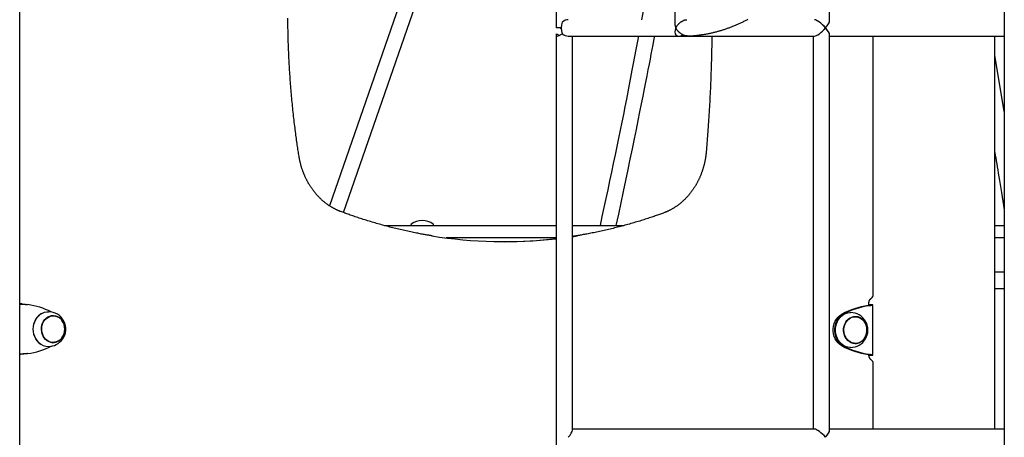
# Model space of a CAD drawing. Extents: x -8923 to 18059, y -4606 to 5167.
# Drawn here: x 164 to 1126, y -3009 to -2601 of the extents above; entities that cross this region are included whole.
import ezdxf

# ---------------------------------------------------------------- set-up
doc = ezdxf.new("R2010")
doc.units = 0

msp = doc.modelspace()

# ---------------------------------------------------------------- linework, layer by layer
at = {"color": 7, "linetype": 'Continuous'}
for p, q in [((164.14, -3433.71), (164.14, 1090.11)), ((1126.14, 968.25), (1126.14, -3433.71)), ((688.16, -2212.54), (688.16, -2608.54)), ((804.16, -2212.54), (804.16, -2604.54)), ((596.83, -2408.17), (466.79, -2782.33)), ((955.5, -2601.61), (955.5, -2525.08)), ((480.49, -2788.95), (564.34, -2547.69)), ((693.23, -2608.54), (688.16, -2608.54)), ((688.16, -2615.46), (688.16, -3016.54)), ((700.16, -2616.54), (808.16, -2616.54)), ((704.16, -3001.61), (704.16, -2616.54)), ((808.16, -2616.54), (940.57, -2616.54)), ((939.5, -2616.54), (939.5, -3000.54)), ((955.5, -3001.61), (955.5, -2615.46)), ((955.5, -2616.54), (1126.14, -2616.54)), ((998.15, -2869.14), (998.15, -2616.54)), ((1116.85, -3000.54), (1116.85, -2616.54)), ((1126.14, -2690.07), (1116.85, -2635.34)), ((520.56, -2801.71), (590.45, -2801.71)), ((546.41, -2800.71), (546.41, -2801.21)), ((568.41, -2801.21), (568.41, -2800.71)), ((590.45, -2801.71), (688.16, -2801.71)), ((704.16, -2801.71), (754.31, -2801.71)), ((1116.85, -2801.71), (1126.14, -2801.71)), ((590.45, -2813.71), (580.82, -2813.71)), ((582.15, -2813.88), (582.15, -2813.71)), ((688.16, -2813.71), (590.45, -2813.71)), ((1126.14, -2813.71), (1116.85, -2813.71)), ((1126.14, -2847.05), (1116.85, -2847.19)), ((1116.85, -2863.19), (1126.14, -2863.05)), ((166.32, -2878.21), (164.14, -2878.21)), ((168.92, -2878.58), (168.91, -2878.57)), ((993.09, -2879.76), (994.59, -2879.76)), ((993.82, -2879.59), (993.82, -2877.8)), ((994.05, -2878.97), (993.82, -2878.97)), ((994.19, -2879.12), (993.82, -2879.08)), ((994.56, -2879.23), (994.19, -2879.12)), ((994.19, -2879.12), (996.78, -2879.12)), ((997.59, -2928.14), (997.59, -2879.28)), ((196.88, -2889.8), (195.63, -2889.8)), ((980.63, -2890.71), (979.38, -2890.71)), ((195.63, -2915.8), (196.88, -2915.8)), ((979.38, -2916.71), (980.63, -2916.71)), ((166.32, -2927.39), (164.14, -2927.39)), ((168.91, -2927.02), (168.92, -2927.02)), ((993.09, -2927.66), (994.59, -2927.66)), ((993.85, -2928.45), (994.05, -2928.45)), ((994.19, -2928.3), (994.56, -2928.19)), ((994.19, -2928.3), (996.78, -2928.3)), ((998.15, -3000.54), (998.15, -2936.46)), ((940.57, -3000.54), (704.16, -3000.54)), ((1126.14, -3000.54), (955.5, -3000.54))]:
    msp.add_line(p, q, dxfattribs=at)
for points in [[(785.41, -2526.39), (784.67, -2530.6), (783.93, -2534.82), (783.18, -2539.07), (782.42, -2543.36), (781.65, -2547.71), (780.85, -2552.12), (780.04, -2556.61), (779.19, -2561.19), (778.32, -2565.88), (777.42, -2570.65), (776.51, -2575.51), (775.57, -2580.44), (774.61, -2585.42), (773.65, -2590.43), (772.68, -2595.48), (771.7, -2600.54)], [(437.07, -2733.94), (436.86, -2732.62), (436.66, -2731.3), (436.45, -2729.96), (436.25, -2728.61), (436.04, -2727.24), (435.83, -2725.85), (435.62, -2724.42), (435.4, -2722.97), (435.19, -2721.47), (434.97, -2719.94), (434.75, -2718.37), (434.52, -2716.76), (434.3, -2715.11), (434.07, -2713.42), (433.84, -2711.69), (433.61, -2709.92), (433.38, -2708.12), (433.15, -2706.28), (432.92, -2704.41), (432.68, -2702.51), (432.45, -2700.6), (432.23, -2698.67), (432, -2696.73), (431.78, -2694.79), (431.56, -2692.84), (431.35, -2690.9), (431.14, -2688.95), (430.94, -2687), (430.74, -2685.05), (430.54, -2683.11), (430.35, -2681.16), (430.16, -2679.21), (429.98, -2677.26), (429.8, -2675.31), (429.63, -2673.35), (429.46, -2671.4), (429.29, -2669.45), (429.13, -2667.5), (428.97, -2665.54), (428.82, -2663.59), (428.67, -2661.64), (428.53, -2659.68), (428.39, -2657.73), (428.25, -2655.77), (428.12, -2653.82), (427.99, -2651.86), (427.87, -2649.9), (427.75, -2647.95), (427.63, -2645.99), (427.52, -2644.03), (427.42, -2642.07), (427.31, -2640.12), (427.22, -2638.16), (427.12, -2636.2), (427.03, -2634.24), (426.95, -2632.28), (426.87, -2630.32), (426.79, -2628.36), (426.72, -2626.4), (426.65, -2624.44), (426.59, -2622.48), (426.53, -2620.52), (426.47, -2618.56), (426.42, -2616.6), (426.38, -2614.64), (426.33, -2612.68), (426.3, -2610.72), (426.26, -2608.75), (426.23, -2606.79), (426.21, -2604.83), (426.19, -2602.87), (426.17, -2600.91), (426.16, -2598.95)], [(805.23, -2608.54), (805.27, -2608.46), (805.31, -2608.38), (805.35, -2608.3), (805.4, -2608.21), (805.44, -2608.12), (805.5, -2608.03), (805.55, -2607.93), (805.62, -2607.81), (805.68, -2607.69), (805.76, -2607.56), (805.85, -2607.42), (805.94, -2607.27), (806.05, -2607.1), (806.17, -2606.93), (806.3, -2606.74), (806.44, -2606.54), (806.6, -2606.33), (806.77, -2606.11), (806.95, -2605.88), (807.14, -2605.64), (807.35, -2605.39), (807.57, -2605.15), (807.79, -2604.9), (808.03, -2604.65), (808.27, -2604.4), (808.52, -2604.15), (808.78, -2603.91), (809.04, -2603.67), (809.32, -2603.44), (809.59, -2603.21), (809.88, -2602.99), (810.16, -2602.78), (810.45, -2602.57), (810.75, -2602.38), (811.05, -2602.19), (811.34, -2602.01), (811.64, -2601.84), (811.93, -2601.68), (812.22, -2601.53), (812.5, -2601.39), (812.77, -2601.27), (813.03, -2601.15), (813.29, -2601.04), (813.54, -2600.95), (813.78, -2600.87), (814.01, -2600.79), (814.23, -2600.73), (814.45, -2600.68), (814.65, -2600.64), (814.85, -2600.61), (815.04, -2600.58), (815.22, -2600.57), (815.4, -2600.56), (815.58, -2600.55), (815.75, -2600.54), (815.92, -2600.54)], [(816.32, -2616.43), (816.87, -2616.41), (817.42, -2616.4), (817.97, -2616.38), (818.53, -2616.36), (819.09, -2616.34), (819.67, -2616.31), (820.25, -2616.28), (820.85, -2616.24), (821.47, -2616.2), (822.09, -2616.16), (822.74, -2616.1), (823.4, -2616.04), (824.07, -2615.98), (824.76, -2615.91), (825.46, -2615.84), (826.18, -2615.75), (826.91, -2615.67), (827.65, -2615.58), (828.41, -2615.48), (829.17, -2615.38), (829.95, -2615.27), (830.72, -2615.16), (831.51, -2615.04), (832.29, -2614.92), (833.07, -2614.79), (833.86, -2614.65), (834.64, -2614.52), (835.42, -2614.37), (836.2, -2614.22), (836.98, -2614.07), (837.77, -2613.91), (838.55, -2613.75), (839.33, -2613.58), (840.11, -2613.41), (840.89, -2613.23), (841.67, -2613.05), (842.45, -2612.86), (843.23, -2612.67), (844.01, -2612.47), (844.79, -2612.27), (845.57, -2612.06), (846.35, -2611.85), (847.12, -2611.63), (847.9, -2611.41), (848.68, -2611.18), (849.46, -2610.95), (850.23, -2610.71), (851.01, -2610.47), (851.79, -2610.22), (852.56, -2609.97), (853.34, -2609.72), (854.11, -2609.45), (854.88, -2609.19), (855.66, -2608.92), (856.43, -2608.64), (857.2, -2608.36), (857.98, -2608.07), (858.75, -2607.78), (859.52, -2607.49), (860.29, -2607.19), (861.06, -2606.88), (861.83, -2606.57), (862.6, -2606.26), (863.37, -2605.94), (864.14, -2605.61), (864.91, -2605.28), (865.68, -2604.95), (866.44, -2604.61), (867.21, -2604.26), (867.98, -2603.92), (868.74, -2603.56), (869.51, -2603.2), (870.27, -2602.84), (871.03, -2602.47), (871.8, -2602.1), (872.56, -2601.72), (873.32, -2601.34), (874.08, -2600.95), (874.84, -2600.56), (875.6, -2600.16)], [(768.67, -2616.54), (767.43, -2623.15), (766.18, -2629.79), (764.92, -2636.46), (763.65, -2643.18), (762.35, -2649.97), (761.04, -2656.85), (759.69, -2663.83), (758.3, -2670.93), (756.88, -2678.16), (755.42, -2685.54), (753.92, -2693.05), (752.38, -2700.69), (750.8, -2708.48), (749.18, -2716.4), (747.52, -2724.46), (745.81, -2732.66), (744.07, -2740.99), (742.29, -2749.44), (740.48, -2758), (738.65, -2766.64), (736.79, -2775.35), (734.92, -2784.11), (733.04, -2792.9), (731.15, -2801.71)], [(747.05, -2801.71), (749.4, -2790.57), (751.74, -2779.47), (754.05, -2768.48), (756.32, -2757.66), (758.54, -2747.05), (760.7, -2736.71), (762.79, -2726.69), (764.78, -2717.04), (766.68, -2707.82), (768.48, -2699.03), (770.18, -2690.66), (771.77, -2682.73), (773.28, -2675.23), (774.68, -2668.15), (775.99, -2661.51), (777.21, -2655.3), (778.33, -2649.51), (779.37, -2644.1), (780.34, -2639.01), (781.25, -2634.2), (782.12, -2629.59), (782.94, -2625.15), (783.75, -2620.82), (784.54, -2616.54)], [(816.32, -2616.4), (816.2, -2616.41), (816.07, -2616.42), (815.94, -2616.43), (815.81, -2616.44), (815.67, -2616.44), (815.53, -2616.44), (815.38, -2616.44), (815.22, -2616.42), (815.06, -2616.4), (814.88, -2616.37), (814.7, -2616.33), (814.51, -2616.29), (814.31, -2616.23), (814.09, -2616.17), (813.87, -2616.1), (813.64, -2616.02), (813.41, -2615.94), (813.16, -2615.85), (812.91, -2615.75), (812.65, -2615.64), (812.39, -2615.52), (812.12, -2615.4), (811.86, -2615.27), (811.6, -2615.13), (811.34, -2614.98), (811.08, -2614.83), (810.82, -2614.67), (810.57, -2614.51), (810.32, -2614.34), (810.08, -2614.16), (809.84, -2613.98), (809.61, -2613.8), (809.38, -2613.61), (809.15, -2613.43), (808.93, -2613.23), (808.71, -2613.04), (808.5, -2612.84), (808.29, -2612.64), (808.09, -2612.44), (807.89, -2612.24), (807.7, -2612.03), (807.51, -2611.83), (807.32, -2611.62), (807.14, -2611.42), (806.97, -2611.21), (806.81, -2611.01), (806.66, -2610.82), (806.51, -2610.63), (806.38, -2610.45), (806.25, -2610.28), (806.14, -2610.11), (806.03, -2609.95), (805.93, -2609.79), (805.84, -2609.65), (805.76, -2609.51), (805.68, -2609.38), (805.61, -2609.26), (805.55, -2609.14), (805.49, -2609.03), (805.43, -2608.92), (805.38, -2608.82), (805.33, -2608.73), (805.28, -2608.63), (805.23, -2608.54)], [(840.42, -2616.54), (840.39, -2618.62), (840.36, -2620.71), (840.33, -2622.81), (840.3, -2624.93), (840.26, -2627.05), (840.22, -2629.2), (840.18, -2631.37), (840.13, -2633.57), (840.08, -2635.81), (840.02, -2638.07), (839.96, -2640.37), (839.89, -2642.7), (839.81, -2645.06), (839.74, -2647.46), (839.65, -2649.89), (839.56, -2652.35), (839.47, -2654.84), (839.37, -2657.36), (839.27, -2659.91), (839.16, -2662.47), (839.05, -2665.05), (838.94, -2667.65), (838.82, -2670.25), (838.69, -2672.85), (838.56, -2675.46), (838.43, -2678.06), (838.29, -2680.65), (838.15, -2683.23), (838.01, -2685.8), (837.86, -2688.34), (837.71, -2690.87), (837.56, -2693.36), (837.4, -2695.83), (837.25, -2698.27), (837.09, -2700.67), (836.93, -2703.05), (836.77, -2705.39), (836.61, -2707.71), (836.44, -2709.99), (836.28, -2712.24), (836.11, -2714.47), (835.94, -2716.66), (835.77, -2718.84), (835.6, -2720.99), (835.43, -2723.13), (835.25, -2725.26), (835.08, -2727.38), (834.91, -2729.5)], [(834.91, -2729.5), (834.87, -2729.89), (834.83, -2730.29), (834.79, -2730.69), (834.75, -2731.09), (834.71, -2731.5), (834.67, -2731.92), (834.62, -2732.34), (834.57, -2732.78), (834.51, -2733.23), (834.45, -2733.68), (834.38, -2734.15), (834.31, -2734.63), (834.24, -2735.12), (834.16, -2735.62), (834.07, -2736.13), (833.98, -2736.65), (833.88, -2737.19), (833.78, -2737.73), (833.68, -2738.28), (833.56, -2738.84), (833.45, -2739.4), (833.32, -2739.96), (833.2, -2740.53), (833.07, -2741.09), (832.93, -2741.66), (832.79, -2742.22), (832.65, -2742.78), (832.5, -2743.34), (832.35, -2743.9), (832.2, -2744.46), (832.04, -2745.02), (831.87, -2745.57), (831.71, -2746.12), (831.54, -2746.68), (831.36, -2747.23), (831.18, -2747.77), (831, -2748.32), (830.81, -2748.86), (830.62, -2749.41), (830.43, -2749.95), (830.23, -2750.48), (830.03, -2751.02), (829.82, -2751.56), (829.61, -2752.09), (829.4, -2752.62), (829.18, -2753.15), (828.96, -2753.67), (828.73, -2754.2), (828.5, -2754.72), (828.27, -2755.24), (828.04, -2755.76), (827.8, -2756.27), (827.55, -2756.78), (827.3, -2757.29), (827.05, -2757.8), (826.8, -2758.31), (826.54, -2758.81), (826.28, -2759.31), (826.01, -2759.81), (825.74, -2760.3), (825.47, -2760.79), (825.19, -2761.28), (824.92, -2761.77), (824.63, -2762.26), (824.35, -2762.74), (824.06, -2763.22), (823.76, -2763.69), (823.47, -2764.16), (823.17, -2764.63), (822.86, -2765.1), (822.55, -2765.56), (822.24, -2766.03), (821.93, -2766.48), (821.61, -2766.94), (821.29, -2767.39), (820.97, -2767.84), (820.64, -2768.28), (820.32, -2768.73), (819.98, -2769.17), (819.65, -2769.6), (819.31, -2770.03), (818.97, -2770.46), (818.62, -2770.89), (818.27, -2771.31), (817.92, -2771.73), (817.57, -2772.15), (817.21, -2772.56), (816.85, -2772.97), (816.49, -2773.37), (816.12, -2773.77), (815.75, -2774.17), (815.38, -2774.57), (815.01, -2774.96), (814.63, -2775.34), (814.25, -2775.73), (813.87, -2776.11), (813.48, -2776.48), (813.09, -2776.85), (812.7, -2777.22), (812.31, -2777.59), (811.91, -2777.95), (811.52, -2778.3), (811.11, -2778.66), (810.71, -2779.01), (810.3, -2779.35), (809.9, -2779.69), (809.49, -2780.03), (809.07, -2780.36), (808.66, -2780.69), (808.24, -2781.02), (807.82, -2781.34), (807.39, -2781.65), (806.97, -2781.97), (806.54, -2782.28), (806.11, -2782.58), (805.68, -2782.88), (805.25, -2783.18), (804.81, -2783.47), (804.37, -2783.76), (803.93, -2784.04), (803.49, -2784.32), (803.05, -2784.59), (802.6, -2784.86), (802.16, -2785.13), (801.71, -2785.39), (801.26, -2785.64), (800.81, -2785.89), (800.36, -2786.14), (799.91, -2786.38), (799.46, -2786.62), (799.01, -2786.85), (798.55, -2787.08), (798.1, -2787.3), (797.65, -2787.52), (797.19, -2787.73), (796.74, -2787.93), (796.29, -2788.13), (795.83, -2788.32), (795.38, -2788.51), (794.92, -2788.69), (794.47, -2788.88), (794.01, -2789.06), (793.56, -2789.23), (793.1, -2789.41)], [(1116.85, -2730.16), (1117.31, -2732.88), (1117.77, -2735.62), (1118.24, -2738.41), (1118.72, -2741.28), (1119.22, -2744.25), (1119.74, -2747.34), (1120.28, -2750.58), (1120.84, -2754), (1121.44, -2757.61), (1122.06, -2761.4), (1122.71, -2765.34), (1123.37, -2769.4), (1124.05, -2773.56), (1124.74, -2777.8), (1125.44, -2782.09), (1126.14, -2786.41)], [(477.71, -2787.93), (477.39, -2787.8), (477.07, -2787.68), (476.75, -2787.55), (476.42, -2787.42), (476.09, -2787.29), (475.75, -2787.15), (475.4, -2787), (475.05, -2786.85), (474.69, -2786.69), (474.32, -2786.53), (473.94, -2786.35), (473.56, -2786.17), (473.16, -2785.98), (472.76, -2785.79), (472.35, -2785.58), (471.93, -2785.37), (471.5, -2785.14), (471.07, -2784.91), (470.63, -2784.67), (470.19, -2784.43), (469.74, -2784.18), (469.29, -2783.92), (468.84, -2783.65), (468.4, -2783.38), (467.95, -2783.11), (467.51, -2782.83), (467.06, -2782.55), (466.62, -2782.26), (466.19, -2781.97), (465.75, -2781.68), (465.32, -2781.38), (464.89, -2781.07), (464.46, -2780.76), (464.03, -2780.45), (463.6, -2780.14), (463.18, -2779.82), (462.76, -2779.49), (462.34, -2779.16), (461.93, -2778.83), (461.52, -2778.49), (461.11, -2778.15), (460.7, -2777.81), (460.29, -2777.46), (459.89, -2777.11), (459.49, -2776.75), (459.09, -2776.39), (458.7, -2776.02), (458.3, -2775.66), (457.91, -2775.28), (457.53, -2774.91), (457.14, -2774.53), (456.76, -2774.15), (456.38, -2773.76), (456.01, -2773.37), (455.63, -2772.97), (455.26, -2772.58), (454.89, -2772.18), (454.53, -2771.77), (454.17, -2771.36), (453.81, -2770.95), (453.45, -2770.53), (453.1, -2770.12), (452.75, -2769.69), (452.4, -2769.27), (452.06, -2768.84), (451.72, -2768.41), (451.38, -2767.97), (451.05, -2767.53), (450.72, -2767.09), (450.39, -2766.64), (450.06, -2766.19), (449.74, -2765.74), (449.43, -2765.29), (449.11, -2764.83), (448.8, -2764.37), (448.49, -2763.9), (448.19, -2763.44), (447.88, -2762.97), (447.59, -2762.49), (447.29, -2762.02), (447, -2761.54), (446.71, -2761.06), (446.43, -2760.57), (446.15, -2760.09), (445.87, -2759.6), (445.6, -2759.1), (445.33, -2758.61), (445.06, -2758.11), (444.8, -2757.61), (444.54, -2757.11), (444.28, -2756.6), (444.03, -2756.1), (443.78, -2755.58), (443.53, -2755.07), (443.29, -2754.56), (443.06, -2754.04), (442.82, -2753.52), (442.59, -2753), (442.37, -2752.47), (442.14, -2751.95), (441.93, -2751.42), (441.71, -2750.89), (441.5, -2750.36), (441.29, -2749.82), (441.09, -2749.28), (440.89, -2748.75), (440.69, -2748.2), (440.5, -2747.66), (440.31, -2747.12), (440.13, -2746.57), (439.95, -2746.02), (439.77, -2745.47), (439.6, -2744.92), (439.44, -2744.37), (439.27, -2743.82), (439.11, -2743.27), (438.96, -2742.73), (438.81, -2742.19), (438.67, -2741.66), (438.54, -2741.13), (438.41, -2740.62), (438.28, -2740.11), (438.17, -2739.61), (438.05, -2739.13), (437.95, -2738.65), (437.85, -2738.18), (437.75, -2737.72), (437.66, -2737.27), (437.57, -2736.84), (437.49, -2736.41), (437.42, -2735.98), (437.34, -2735.57), (437.27, -2735.16), (437.2, -2734.75), (437.13, -2734.35), (437.07, -2733.94)], [(567.05, -2811.69), (566.42, -2811.6), (565.77, -2811.5), (565.11, -2811.4), (564.44, -2811.29), (563.74, -2811.18), (563, -2811.06), (562.23, -2810.94), (561.41, -2810.8), (560.54, -2810.65), (559.61, -2810.48), (558.64, -2810.31), (557.61, -2810.12), (556.54, -2809.91), (555.41, -2809.7), (554.23, -2809.47), (552.99, -2809.23), (551.71, -2808.98), (550.38, -2808.71), (549.01, -2808.44), (547.61, -2808.15), (546.19, -2807.86), (544.74, -2807.56), (543.29, -2807.25), (541.82, -2806.93), (540.36, -2806.61), (538.9, -2806.28), (537.44, -2805.95), (535.98, -2805.61), (534.52, -2805.27), (533.06, -2804.92), (531.61, -2804.57), (530.15, -2804.21), (528.69, -2803.85), (527.24, -2803.48), (525.79, -2803.11), (524.33, -2802.74), (522.88, -2802.36), (521.43, -2801.97), (519.98, -2801.58), (518.53, -2801.19), (517.08, -2800.79), (515.64, -2800.38), (514.19, -2799.97), (512.75, -2799.56), (511.3, -2799.14), (509.86, -2798.72), (508.42, -2798.29), (506.98, -2797.85), (505.54, -2797.42), (504.1, -2796.97), (502.68, -2796.53), (501.26, -2796.08), (499.86, -2795.64), (498.47, -2795.19), (497.11, -2794.75), (495.77, -2794.31), (494.46, -2793.88), (493.17, -2793.45), (491.91, -2793.02), (490.68, -2792.6), (489.47, -2792.19), (488.3, -2791.78), (487.15, -2791.37), (486.02, -2790.97), (484.92, -2790.58), (483.85, -2790.19), (482.8, -2789.81), (481.76, -2789.43), (480.74, -2789.05), (479.72, -2788.68), (478.72, -2788.3), (477.71, -2787.93)], [(793.1, -2789.41), (792.13, -2789.76), (791.16, -2790.11), (790.18, -2790.47), (789.19, -2790.82), (788.18, -2791.18), (787.15, -2791.54), (786.11, -2791.91), (785.03, -2792.29), (783.93, -2792.67), (782.8, -2793.05), (781.64, -2793.45), (780.45, -2793.84), (779.24, -2794.25), (777.99, -2794.66), (776.71, -2795.07), (775.41, -2795.5), (774.07, -2795.92), (772.71, -2796.35), (771.33, -2796.78), (769.93, -2797.22), (768.51, -2797.65), (767.08, -2798.08), (765.64, -2798.51), (764.2, -2798.94), (762.76, -2799.36), (761.31, -2799.77), (759.87, -2800.19), (758.42, -2800.59), (756.98, -2801), (755.53, -2801.39), (754.08, -2801.78), (752.63, -2802.17), (751.18, -2802.56), (749.72, -2802.93), (748.27, -2803.31), (746.82, -2803.67), (745.36, -2804.04), (743.91, -2804.4), (742.45, -2804.75), (740.99, -2805.1), (739.53, -2805.45), (738.07, -2805.79), (736.61, -2806.12), (735.15, -2806.45), (733.69, -2806.78), (732.23, -2807.1), (730.77, -2807.41), (729.3, -2807.72), (727.84, -2808.02), (726.38, -2808.32), (724.94, -2808.61), (723.51, -2808.89), (722.12, -2809.17), (720.76, -2809.43), (719.45, -2809.68), (718.18, -2809.92), (716.97, -2810.14), (715.82, -2810.36), (714.73, -2810.56), (713.69, -2810.74), (712.71, -2810.92), (711.79, -2811.08), (710.93, -2811.22), (710.12, -2811.36), (709.37, -2811.48), (708.68, -2811.59), (708.02, -2811.69), (707.4, -2811.79), (706.81, -2811.88), (706.24, -2811.96), (705.69, -2812.04), (705.14, -2812.12)], [(704.16, -2812.58), (707.22, -2812.12), (708.98, -2811.85)], [(705.29, -2812.11), (705.22, -2812.12), (704.16, -2812.28)], [(993.82, -2877.8), (993.82, -2877.69), (993.82, -2877.58), (993.83, -2877.48), (993.83, -2877.37), (993.84, -2877.26), (993.85, -2877.14), (993.86, -2877.03), (993.87, -2876.91), (993.88, -2876.79), (993.9, -2876.66), (993.92, -2876.53), (993.94, -2876.4), (993.97, -2876.27), (994, -2876.13), (994.03, -2875.99), (994.07, -2875.85), (994.11, -2875.71), (994.16, -2875.56), (994.21, -2875.42), (994.26, -2875.27), (994.32, -2875.12), (994.38, -2874.98), (994.44, -2874.84), (994.5, -2874.69), (994.57, -2874.56), (994.64, -2874.42), (994.72, -2874.29), (994.79, -2874.16), (994.87, -2874.03), (994.95, -2873.91), (995.02, -2873.79), (995.11, -2873.68), (995.19, -2873.57), (995.27, -2873.47), (995.35, -2873.37), (995.43, -2873.28), (995.51, -2873.19), (995.59, -2873.11), (995.67, -2873.03), (995.75, -2872.95), (995.83, -2872.88), (995.91, -2872.82), (995.98, -2872.75), (996.06, -2872.69), (996.14, -2872.63), (996.21, -2872.58), (996.29, -2872.52), (996.37, -2872.46)], [(164.14, -2878.06), (164.98, -2878.09), (166.32, -2878.21)], [(164.14, -2878.24), (164.29, -2878.25), (164.44, -2878.26), (164.59, -2878.27), (164.75, -2878.28), (164.91, -2878.29), (165.08, -2878.3), (165.27, -2878.32), (165.46, -2878.33), (165.67, -2878.35), (165.89, -2878.36), (166.61, -2878.41), (166.87, -2878.43), (167.14, -2878.45), (167.41, -2878.46), (167.69, -2878.48), (167.97, -2878.5), (168.26, -2878.52), (168.55, -2878.55), (168.84, -2878.57), (169.13, -2878.59), (169.42, -2878.61), (169.71, -2878.64), (170, -2878.66), (170.28, -2878.69), (170.55, -2878.71), (170.83, -2878.74), (171.11, -2878.77), (171.38, -2878.79), (171.65, -2878.82), (171.92, -2878.84)], [(166.32, -2878.21), (166.41, -2878.22), (166.5, -2878.23), (166.59, -2878.25), (166.68, -2878.26), (166.78, -2878.27), (166.88, -2878.29), (166.98, -2878.3), (167.08, -2878.32), (167.19, -2878.33), (167.3, -2878.35), (167.65, -2878.39), (167.76, -2878.41), (167.88, -2878.42), (168, -2878.44), (168.12, -2878.46), (168.24, -2878.48), (168.35, -2878.49), (168.47, -2878.51), (168.59, -2878.53), (168.7, -2878.54), (168.93, -2878.58)], [(182.7, -2915.86), (181.16, -2914.13), (179.85, -2912.17), (178.79, -2910), (178.03, -2907.68), (177.56, -2905.26), (177.41, -2902.79), (177.56, -2900.31), (178.03, -2897.89), (178.8, -2895.57), (179.85, -2893.41), (181.17, -2891.44), (182.72, -2889.72), (184.47, -2888.28), (186.38, -2887.15), (188.41, -2886.35), (190.53, -2885.9), (192.13, -2885.8)], [(993.09, -2879.76), (993.2, -2879.73), (993.32, -2879.71), (993.44, -2879.68), (993.55, -2879.66), (993.66, -2879.63), (993.76, -2879.61), (993.86, -2879.58), (993.95, -2879.56), (994.04, -2879.53), (994.12, -2879.51), (994.19, -2879.49), (994.26, -2879.47), (994.32, -2879.45), (994.37, -2879.43), (994.41, -2879.42), (994.45, -2879.4), (994.48, -2879.38), (994.5, -2879.37), (994.51, -2879.35), (994.52, -2879.34), (994.53, -2879.32), (994.53, -2879.31), (994.54, -2879.3), (994.54, -2879.28)], [(994.59, -2879.76), (994.82, -2879.73), (995.06, -2879.71), (995.29, -2879.68), (995.52, -2879.65), (995.74, -2879.63), (995.95, -2879.6), (996.15, -2879.58), (996.34, -2879.55), (996.52, -2879.53), (996.68, -2879.51), (996.83, -2879.48), (996.97, -2879.46), (997.09, -2879.44), (997.2, -2879.42), (997.3, -2879.4), (997.38, -2879.38), (997.45, -2879.36), (997.51, -2879.34), (997.55, -2879.32), (997.58, -2879.3), (997.6, -2879.28), (997.59, -2879.27), (997.57, -2879.25), (997.54, -2879.23), (997.48, -2879.22), (997.41, -2879.2), (997.33, -2879.19), (997.23, -2879.18), (997.13, -2879.16), (997.02, -2879.15), (996.9, -2879.13), (996.78, -2879.12)], [(185.55, -2887.59), (184.08, -2888.49), (182.36, -2889.92), (180.83, -2891.61), (179.54, -2893.55), (178.5, -2895.68), (177.74, -2897.96), (177.28, -2900.35), (177.12, -2902.79), (177.28, -2905.23), (177.74, -2907.61), (178.49, -2909.9), (179.53, -2912.03), (180.82, -2913.97), (182.34, -2915.67)], [(205.42, -2911.27), (204.67, -2912.18), (203.23, -2913.53), (201.61, -2914.59), (199.86, -2915.33), (198.04, -2915.73), (196.18, -2915.77), (194.34, -2915.46), (192.57, -2914.81), (190.91, -2913.82), (189.42, -2912.54), (188.14, -2910.99), (187.09, -2909.21), (186.31, -2907.27), (185.81, -2905.2), (185.62, -2903.06), (185.74, -2900.92), (186.16, -2898.83), (186.87, -2896.84), (187.86, -2895.02), (189.09, -2893.41), (190.53, -2892.06), (192.15, -2891), (193.89, -2890.26), (195.72, -2889.87), (197.58, -2889.82), (199.42, -2890.13), (201.19, -2890.79)], [(193.89, -2889.95), (194.47, -2889.87), (195.63, -2889.8)], [(196.37, -2889.51), (198.13, -2889.76), (199.27, -2890.09)], [(967.42, -2919.13), (965.48, -2917.87), (963.72, -2916.29), (962.2, -2914.42), (960.93, -2912.31), (959.95, -2909.99), (959.29, -2907.54), (958.95, -2905), (958.95, -2902.43), (959.29, -2899.89), (959.95, -2897.43), (960.93, -2895.12), (962.2, -2893.01), (963.72, -2891.14), (965.48, -2889.56), (967.42, -2888.3)], [(968.92, -2919.13), (966.98, -2917.87), (965.22, -2916.29), (963.7, -2914.42), (962.43, -2912.31), (961.45, -2909.99), (960.79, -2907.54), (960.45, -2905), (960.45, -2902.43), (960.79, -2899.89), (961.45, -2897.43), (962.43, -2895.12), (963.7, -2893.01), (965.22, -2891.14), (966.98, -2889.56), (968.92, -2888.3)], [(969.3, -2888.5), (968.76, -2888.81), (966.95, -2890.08), (965.32, -2891.65), (963.91, -2893.47), (962.74, -2895.51), (961.84, -2897.72), (961.22, -2900.06), (960.91, -2902.48), (960.91, -2904.93), (961.22, -2907.35), (961.83, -2909.69), (962.73, -2911.9), (963.89, -2913.94), (965.31, -2915.76), (966.93, -2917.33), (968.74, -2918.6), (969.3, -2918.92)], [(975.88, -2920.71), (975.34, -2920.7), (973.2, -2920.43), (971.12, -2919.8), (969.14, -2918.83), (967.31, -2917.53), (965.66, -2915.94), (964.22, -2914.09), (963.04, -2912.02), (962.13, -2909.78), (961.51, -2907.4), (961.2, -2904.94), (961.2, -2902.46), (961.51, -2900.01), (962.13, -2897.63), (963.05, -2895.38), (964.23, -2893.31), (965.67, -2891.47), (967.32, -2889.88), (969.16, -2888.59), (971.14, -2887.62), (973.22, -2886.99), (975.35, -2886.72), (975.88, -2886.71)], [(976.32, -2915.72), (974.67, -2914.74), (973.18, -2913.45), (971.89, -2911.9), (970.84, -2910.13), (970.06, -2908.18), (969.57, -2906.11), (969.38, -2903.98), (969.49, -2901.83), (969.91, -2899.74), (970.62, -2897.76), (971.61, -2895.94), (972.84, -2894.33), (974.28, -2892.98), (975.9, -2891.92), (977.65, -2891.18), (979.47, -2890.78), (981.33, -2890.74), (983.17, -2891.05), (984.94, -2891.7), (986.6, -2892.69), (988.09, -2893.97), (989.17, -2895.24)], [(977.64, -2890.87), (978.22, -2890.78), (979.38, -2890.71)], [(980.12, -2890.43), (981.88, -2890.67), (983.02, -2891.01)], [(182.34, -2915.67), (184.06, -2917.09), (185.55, -2918.01)], [(195.63, -2915.8), (194.93, -2915.77), (193.89, -2915.64)], [(979.38, -2916.71), (978.68, -2916.69), (977.64, -2916.56)], [(171.92, -2926.75), (171.65, -2926.78), (171.38, -2926.8), (171.11, -2926.83), (170.83, -2926.85), (170.55, -2926.88), (170.28, -2926.91), (170, -2926.93), (169.71, -2926.96), (169.42, -2926.98), (169.13, -2927), (168.84, -2927.02), (168.55, -2927.05), (168.26, -2927.07), (167.97, -2927.09), (167.69, -2927.11), (167.41, -2927.13), (167.14, -2927.15), (166.87, -2927.17), (166.61, -2927.18), (165.89, -2927.23), (165.67, -2927.25), (165.46, -2927.26), (165.27, -2927.28), (165.08, -2927.29), (164.91, -2927.3), (164.75, -2927.31), (164.59, -2927.32), (164.44, -2927.34), (164.14, -2927.36)], [(166.32, -2927.39), (164.98, -2927.5), (164.14, -2927.53)], [(168.93, -2927.01), (168.81, -2927.03), (168.7, -2927.05), (168.59, -2927.07), (168.47, -2927.08), (168.35, -2927.1), (168.24, -2927.12), (168.12, -2927.13), (168, -2927.15), (167.88, -2927.17), (167.76, -2927.18), (167.65, -2927.2), (167.3, -2927.25), (167.19, -2927.26), (167.08, -2927.28), (166.98, -2927.29), (166.88, -2927.31), (166.78, -2927.32), (166.68, -2927.33), (166.59, -2927.35), (166.5, -2927.36), (166.32, -2927.39)], [(994.54, -2928.14), (994.54, -2928.13), (994.53, -2928.12), (994.53, -2928.1), (994.52, -2928.09), (994.51, -2928.07), (994.5, -2928.06), (994.48, -2928.04), (994.45, -2928.03), (994.41, -2928.01), (994.37, -2927.99), (994.32, -2927.97), (994.26, -2927.95), (994.19, -2927.93), (994.12, -2927.91), (994.04, -2927.89), (993.95, -2927.87), (993.86, -2927.84), (993.76, -2927.82), (993.66, -2927.79), (993.55, -2927.77), (993.44, -2927.74), (993.32, -2927.72), (993.2, -2927.69), (993.09, -2927.66)], [(996.37, -2933.13), (996.3, -2933.08), (996.23, -2933.03), (996.16, -2932.98), (996.1, -2932.93), (996.03, -2932.88), (995.96, -2932.82), (995.88, -2932.76), (995.81, -2932.7), (995.73, -2932.63), (995.66, -2932.55), (995.58, -2932.48), (995.5, -2932.39), (995.42, -2932.3), (995.34, -2932.21), (995.25, -2932.11), (995.17, -2932), (995.09, -2931.89), (995, -2931.77), (994.92, -2931.65), (994.84, -2931.52), (994.76, -2931.39), (994.69, -2931.25), (994.61, -2931.11), (994.54, -2930.97), (994.47, -2930.83), (994.4, -2930.68), (994.34, -2930.53), (994.28, -2930.38), (994.23, -2930.23), (994.18, -2930.08), (994.13, -2929.94), (994.08, -2929.79), (994.05, -2929.65), (994.01, -2929.5), (993.98, -2929.36), (993.95, -2929.23), (993.93, -2929.09), (993.9, -2928.96), (993.89, -2928.83), (993.87, -2928.71), (993.86, -2928.59), (993.85, -2928.47), (993.84, -2928.35), (993.83, -2928.24), (993.83, -2928.13), (993.82, -2928.02), (993.82, -2927.91), (993.82, -2927.8)], [(996.78, -2928.3), (996.9, -2928.29), (997.02, -2928.28), (997.13, -2928.26), (997.23, -2928.25), (997.33, -2928.24), (997.41, -2928.22), (997.48, -2928.21), (997.54, -2928.19), (997.57, -2928.17), (997.59, -2928.16), (997.6, -2928.14), (997.58, -2928.12), (997.55, -2928.1), (997.51, -2928.09), (997.45, -2928.07), (997.38, -2928.05), (997.3, -2928.03), (997.2, -2928.01), (997.09, -2927.98), (996.97, -2927.96), (996.83, -2927.94), (996.68, -2927.92), (996.52, -2927.9), (996.34, -2927.87), (996.15, -2927.85), (995.95, -2927.82), (995.74, -2927.8), (995.52, -2927.77), (995.29, -2927.74), (995.06, -2927.72), (994.82, -2927.69), (994.59, -2927.66)]]:
    msp.add_lwpolyline(points, dxfattribs=at)
for points in [[(189.51, -2913.01), (188.15, -2911.47), (187.03, -2909.7), (186.18, -2907.73), (185.62, -2905.63), (185.37, -2903.45), (185.44, -2901.26), (185.81, -2899.1), (186.49, -2897.05), (187.45, -2895.16), (188.67, -2893.47), (190.11, -2892.04), (191.74, -2890.9), (193.5, -2890.08), (195.36, -2889.61), (197.26, -2889.5), (199.15, -2889.76), (200.98, -2890.37), (202.69, -2891.32), (204.25, -2892.58), (205.61, -2894.12), (206.73, -2895.9), (207.57, -2897.86), (208.13, -2899.96), (208.38, -2902.14), (208.32, -2904.34), (207.94, -2906.49), (207.27, -2908.54), (206.31, -2910.44), (205.09, -2912.12), (203.65, -2913.56), (202.02, -2914.7), (200.25, -2915.51), (198.4, -2915.98), (196.5, -2916.09), (194.61, -2915.84), (192.78, -2915.23), (191.06, -2914.28)], [(988, -2893.49), (989.36, -2895.04), (990.48, -2896.81), (991.33, -2898.78), (991.88, -2900.88), (992.14, -2903.06), (992.07, -2905.25), (991.7, -2907.4), (991.02, -2909.46), (990.06, -2911.35), (988.84, -2913.04), (987.4, -2914.47), (985.77, -2915.61), (984.01, -2916.43), (982.15, -2916.9), (980.25, -2917.01), (978.36, -2916.75), (976.53, -2916.14), (974.82, -2915.19), (973.26, -2913.93), (971.9, -2912.39), (970.78, -2910.61), (969.94, -2908.65), (969.38, -2906.55), (969.13, -2904.37), (969.19, -2902.17), (969.57, -2900.02), (970.24, -2897.97), (971.2, -2896.07), (972.42, -2894.38), (973.86, -2892.95), (975.49, -2891.81), (977.26, -2891), (979.11, -2890.53), (981.01, -2890.42), (982.9, -2890.67), (984.73, -2891.28), (986.45, -2892.23)]]:
    msp.add_lwpolyline(points, close=True, dxfattribs=at)
for centre, radius, start, end in [((558.07, -2816.7), 20, 91.89823, 124.92021), ((556.75, -2816.7), 20, 55.07979, 88.10177), ((546.91, -2800.71), 0.5, 124.92021, 180), ((546.91, -2801.21), 0.5, 180, 270), ((567.91, -2801.21), 0.5, 270, 0), ((567.91, -2800.71), 0.5, 0, 55.07979), ((638.4, -2366.67), 450.74, 260.87248, 276.3389), ((636.39, -2366.77), 450.64, 270.12913, 276.59719), ((994.15, -2869.14), 4, 303.69007, 0), ((160.55, -2955.8), 77.79, 63.74489, 81.59577), ((192.13, -2902.8), 17, 324.18709, 90.00003), ((1004.51, -2956.95), 78.03, 98.41995, 118.37953), ((1006.01, -2956.95), 78.03, 98.41995, 118.37953), ((994.05, -2904.05), 25.08, 83.74104, 89.99728), ((196.13, -2901.13), 11.51, 36.24726, 63.93557), ((193.22, -2902.8), 15.95, 315.97321, 44.53906), ((194.03, -2902.8), 14.19, 323.32847, 36.67153), ((975.88, -2903.71), 17, 269.99997, 90.00003), ((976.98, -2903.73), 15.95, 317.06731, 45.46467), ((977.79, -2903.71), 14.19, 340.24572, 36.67153), ((192.13, -2902.8), 17, 269.99997, 324.18709), ((980.65, -2906.33), 10.34, 245.26159, 325.48735), ((977.79, -2903.71), 14.19, 323.32847, 340.24572), ((160.55, -2849.79), 77.79, 278.40423, 296.25511), ((192.29, -2906.18), 13.62, 225.29369, 269.33595), ((195.83, -2905.93), 10.17, 273.00624, 289.72902), ((1004.51, -2850.47), 78.03, 241.62047, 261.58005), ((1006.01, -2850.47), 78.03, 241.62047, 261.58005), ((979.59, -2906.85), 10.17, 273.00624, 289.72894), ((994.05, -2903.38), 25.08, 270.00272, 276.25896), ((994.15, -2936.46), 4, 0, 56.30993)]:
    msp.add_arc(centre, radius, start, end, dxfattribs=at)
for centre, major_axis, ratio, start_param, end_param in [((696.16, -2608.54), (0, 8), 0.366025, 0.785398, 2.356194), ((696.16, -2608.54), (6.93, 6.93), 0.57735, 0.523599, 1.308997), ((812.16, -2608.54), (-6.93, 6.93), 0.57735, 0.523599, 1.047198), ((947.5, -2608.54), (-7.73, 7.73), 0.267949, 4.45059, 6.021386), ((947.5, -2608.54), (-7.73, 7.73), 0.267949, 3.403392, 6.021386), ((947.5, -2608.54), (7.73, 7.73), 0.267949, 4.974188, 6.021386), ((696.16, -2608.54), (7.73, 7.73), 0.267949, 2.617994, 4.18879), ((696.16, -2608.54), (10.93, 0), 0.732051, 3.926991, 4.27787), ((696.16, -2608.54), (-7.73, 7.73), 0.267949, 1.308997, 1.462481), ((696.16, -2608.54), (6.93, -6.93), 0.57735, 4.974188, 5.759587), ((696.16, -2608.54), (-6.93, 6.93), 0.57735, 1.832596, 2.617994), ((812.16, -2608.54), (6.93, 6.93), 0.57735, 2.094395, 4.196453), ((947.5, -2608.54), (7.73, 7.73), 0.267949, 3.403392, 4.974188), ((947.5, -2608.54), (7.73, -7.73), 0.267949, 0.261799, 1.308997), ((947.5, -3008.54), (7.73, -7.73), 0.267949, 1.308997, 2.879793), ((696.16, -3008.54), (7.73, 7.73), 0.267949, 4.974188, 6.021386), ((947.5, -3008.54), (7.73, 7.73), 0.267949, 4.974188, 6.021386)]:
    msp.add_ellipse(centre, major_axis=major_axis, ratio=ratio, start_param=start_param, end_param=end_param, dxfattribs=at)

doc.saveas('drawing.dxf')
